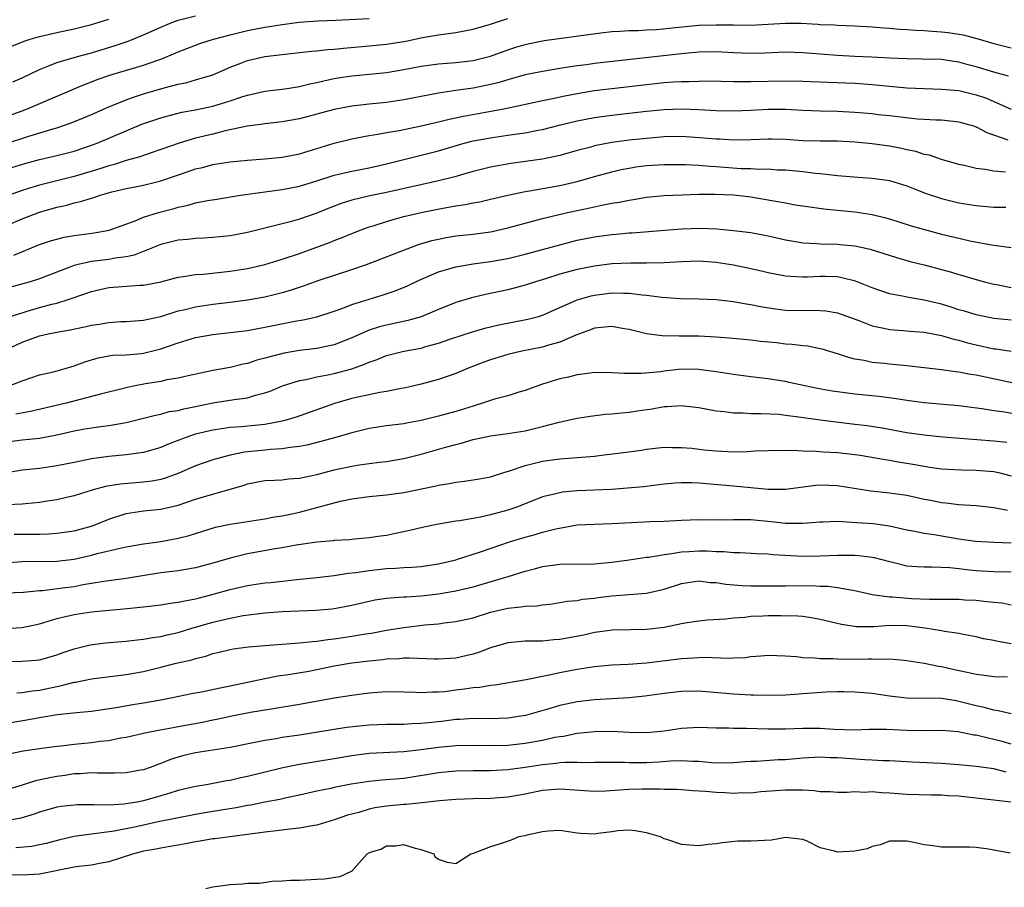
# Model space of a CAD drawing. Units: inches. Extents: x 2559000 to 2562000, y 1560000 to 1562293.
# Drawn here: x 2560595 to 2560708, y 1560279 to 1560379 of the extents above; entities that cross this region are included whole.
import ezdxf

# ---------------------------------------------------------------- set-up
doc = ezdxf.new("R2010")
doc.units = ezdxf.units.IN
doc.header["$MEASUREMENT"] = 0
doc.layers.add('LD25591560_2ft', color=84, linetype='Continuous')

msp = doc.modelspace()

# ---------------------------------------------------------------- linework, layer by layer
at = {"layer": 'LD25591560_2ft'}
for points, elevation in [([(2560593.94, 1560372.06), (2560595, 1560372.54), (2560597, 1560373.5), (2560597.8, 1560373.8), (2560599, 1560374.3), (2560601.38, 1560375), (2560603, 1560375.43), (2560605.75, 1560376.25), (2560607.22, 1560376.78), (2560609, 1560377.49), (2560611, 1560378.38), (2560612.47, 1560379), (2560613, 1560379.18), (2560615, 1560379.69)], 6760), ([(2560593, 1560368), (2560595, 1560368.73), (2560595.71, 1560369), (2560601, 1560371.25), (2560602.22, 1560371.78), (2560603, 1560372.07), (2560603.66, 1560372.34), (2560605, 1560372.8), (2560605.63, 1560373), (2560608.25, 1560373.75), (2560609, 1560373.99), (2560610.55, 1560374.55), (2560611, 1560374.7), (2560612.64, 1560375.36), (2560613, 1560375.53), (2560615.5, 1560376.5), (2560617.08, 1560377), (2560619, 1560377.51), (2560621, 1560378.01), (2560623, 1560378.39), (2560623.54, 1560378.46), (2560625, 1560378.7), (2560626.95, 1560378.95), (2560629.09, 1560379.09), (2560631.18, 1560379.18), (2560635, 1560379.38)], 6762), ([(2560593, 1560364.88), (2560595.79, 1560365.79), (2560598.69, 1560366.69), (2560599, 1560366.78), (2560600.67, 1560367.33), (2560602.1, 1560367.9), (2560603, 1560368.29), (2560605, 1560369.18), (2560607, 1560370.01), (2560607.72, 1560370.28), (2560609, 1560370.68), (2560611.37, 1560371.37), (2560613, 1560371.8), (2560614, 1560372), (2560615, 1560372.29), (2560617, 1560372.89), (2560619, 1560373.77), (2560620.24, 1560374.24), (2560621, 1560374.55), (2560623, 1560375), (2560625, 1560375.24), (2560627, 1560375.44), (2560628.4, 1560375.6), (2560629, 1560375.63), (2560630.2, 1560375.8), (2560631, 1560375.85), (2560632.04, 1560375.96), (2560635, 1560376.21), (2560637, 1560376.4), (2560639.23, 1560376.77), (2560641.17, 1560377.17), (2560643, 1560377.5), (2560645, 1560377.77), (2560647, 1560378.13), (2560649, 1560378.72), (2560649.82, 1560379), (2560651, 1560379.36)], 6764), ([(2560593.81, 1560362.19), (2560595.34, 1560362.66), (2560597, 1560363.1), (2560599, 1560363.56), (2560601, 1560364.08), (2560603, 1560364.75), (2560603.67, 1560365), (2560607, 1560366.42), (2560608.83, 1560367.17), (2560610.31, 1560367.69), (2560611, 1560367.91), (2560611.84, 1560368.16), (2560613.44, 1560368.56), (2560615, 1560368.85), (2560617, 1560369.27), (2560619, 1560369.87), (2560620.33, 1560370.33), (2560621, 1560370.54), (2560623, 1560370.99), (2560625.28, 1560371.28), (2560627, 1560371.54), (2560628.17, 1560371.83), (2560629, 1560371.99), (2560629.8, 1560372.2), (2560631, 1560372.46), (2560631.46, 1560372.54), (2560633, 1560372.78), (2560635.05, 1560372.95), (2560637, 1560373.15), (2560639, 1560373.49), (2560641, 1560373.86), (2560643, 1560374.14), (2560645, 1560374.31), (2560647, 1560374.55), (2560649, 1560375.04), (2560651, 1560375.77), (2560651.93, 1560376.07), (2560653, 1560376.39), (2560653.5, 1560376.5), (2560655.18, 1560376.82), (2560661.71, 1560377.71), (2560663, 1560377.86), (2560663.9, 1560377.9), (2560665, 1560378), (2560666.01, 1560378.01), (2560667, 1560378.07), (2560668.12, 1560378.12), (2560670.32, 1560378.32), (2560673, 1560378.59), (2560675, 1560378.66), (2560677, 1560378.63), (2560679, 1560378.62), (2560683, 1560378.82), (2560684.82, 1560378.82), (2560686.73, 1560378.73), (2560687, 1560378.7), (2560688.63, 1560378.63), (2560689, 1560378.59), (2560691, 1560378.52), (2560693, 1560378.42), (2560694.31, 1560378.31), (2560695, 1560378.27), (2560696.16, 1560378.16), (2560697, 1560378.12), (2560698.03, 1560378.03), (2560699, 1560377.99), (2560699.91, 1560377.91), (2560701, 1560377.85), (2560701.76, 1560377.76), (2560703, 1560377.58), (2560703.49, 1560377.49), (2560705.07, 1560377.07), (2560707, 1560376.49), (2560709, 1560376.01)], 6766), ([(2560593.82, 1560376.18), (2560595.23, 1560376.77), (2560595.94, 1560377), (2560597, 1560377.3), (2560599, 1560377.76), (2560601, 1560378.19), (2560603, 1560378.69), (2560605, 1560379.31)], 6758), ([(2560708.72, 1560372.72), (2560707, 1560373.18), (2560705, 1560373.81), (2560704.05, 1560374.05), (2560703, 1560374.35), (2560702.41, 1560374.41), (2560701, 1560374.63), (2560698.7, 1560374.7), (2560697, 1560374.72), (2560695, 1560374.81), (2560692.92, 1560374.92), (2560691, 1560375), (2560689, 1560375.1), (2560685, 1560375.42), (2560683, 1560375.48), (2560680.61, 1560375.39), (2560679, 1560375.35), (2560677, 1560375.42), (2560675, 1560375.52), (2560673, 1560375.48), (2560671, 1560375.29), (2560661, 1560374.19), (2560660.05, 1560374.05), (2560659, 1560373.93), (2560657.72, 1560373.72), (2560657, 1560373.62), (2560655, 1560373.28), (2560653, 1560372.87), (2560651, 1560372.32), (2560649.99, 1560372.01), (2560649, 1560371.76), (2560647, 1560371.35), (2560645, 1560371.07), (2560643, 1560370.77), (2560639, 1560369.98), (2560637, 1560369.69), (2560635, 1560369.5), (2560633, 1560369.27), (2560631, 1560368.88), (2560627, 1560367.79), (2560625, 1560367.44), (2560623, 1560367.23), (2560622.81, 1560367.19), (2560620.97, 1560366.97), (2560618.42, 1560366.42), (2560617, 1560366.05), (2560615, 1560365.56), (2560613.12, 1560365), (2560611, 1560364.25), (2560609.89, 1560363.89), (2560608.57, 1560363.43), (2560607, 1560362.98), (2560605.5, 1560362.5), (2560605, 1560362.38), (2560603.97, 1560362.03), (2560602.43, 1560361.57), (2560601, 1560361.15), (2560597, 1560360.16), (2560595.76, 1560359.76), (2560595, 1560359.54), (2560593, 1560358.81)], 6768), ([(2560593, 1560355.38), (2560595, 1560356.25), (2560597, 1560357.03), (2560599, 1560357.6), (2560600.15, 1560357.85), (2560601, 1560358.1), (2560601.75, 1560358.25), (2560603, 1560358.67), (2560603.26, 1560358.74), (2560604, 1560359), (2560605.37, 1560359.37), (2560607, 1560359.75), (2560608.05, 1560359.95), (2560609, 1560360.15), (2560611, 1560360.65), (2560614.25, 1560361.75), (2560615, 1560362.02), (2560615.8, 1560362.2), (2560617, 1560362.53), (2560619, 1560362.85), (2560621, 1560363.05), (2560623, 1560363.2), (2560625, 1560363.4), (2560627, 1560363.78), (2560629, 1560364.37), (2560631, 1560365.01), (2560633, 1560365.51), (2560633.61, 1560365.61), (2560635, 1560365.87), (2560636.03, 1560366.03), (2560637, 1560366.22), (2560638.47, 1560366.47), (2560641, 1560366.98), (2560643, 1560367.45), (2560644.23, 1560367.77), (2560645.87, 1560368.13), (2560649.28, 1560368.72), (2560650.73, 1560369), (2560655, 1560369.91), (2560656.14, 1560370.14), (2560657.55, 1560370.45), (2560659, 1560370.73), (2560660.94, 1560371.06), (2560663, 1560371.32), (2560667, 1560371.78), (2560669, 1560371.99), (2560670.07, 1560372.07), (2560671, 1560372.11), (2560671.89, 1560372.11), (2560673, 1560372.16), (2560674.17, 1560372.17), (2560677, 1560372.1), (2560677.88, 1560372.12), (2560679, 1560372.1), (2560681, 1560372.16), (2560683, 1560372.19), (2560685, 1560372.16), (2560685.88, 1560372.12), (2560691, 1560371.9), (2560693, 1560371.77), (2560697, 1560371.39), (2560699, 1560371.29), (2560701, 1560371.24), (2560703, 1560371.06), (2560705, 1560370.58), (2560706.17, 1560370.17), (2560707, 1560369.82), (2560709, 1560368.92)], 6770), ([(2560594.06, 1560352.06), (2560597, 1560353.29), (2560598.28, 1560353.72), (2560599, 1560353.94), (2560599.86, 1560354.14), (2560601, 1560354.35), (2560603.33, 1560354.67), (2560605.03, 1560354.97), (2560608.03, 1560356.03), (2560609, 1560356.45), (2560610.73, 1560357), (2560612.53, 1560357.47), (2560613, 1560357.62), (2560614.15, 1560357.85), (2560615, 1560358.1), (2560616.39, 1560358.39), (2560617.45, 1560358.55), (2560620.18, 1560359), (2560623, 1560359.4), (2560624.41, 1560359.59), (2560625, 1560359.65), (2560627, 1560360.02), (2560629, 1560360.64), (2560631, 1560361.3), (2560633, 1560361.77), (2560635, 1560362.14), (2560637, 1560362.6), (2560643, 1560364.12), (2560645.98, 1560365), (2560647, 1560365.26), (2560649, 1560365.63), (2560651, 1560365.91), (2560652.08, 1560366.08), (2560653, 1560366.19), (2560654.51, 1560366.51), (2560655, 1560366.59), (2560656.92, 1560367.08), (2560659, 1560367.56), (2560661, 1560367.94), (2560663, 1560368.21), (2560667, 1560368.68), (2560669, 1560368.88), (2560671, 1560368.95), (2560673, 1560368.87), (2560675, 1560368.76), (2560677, 1560368.73), (2560679, 1560368.81), (2560681, 1560368.91), (2560683, 1560368.91), (2560685, 1560368.8), (2560687, 1560368.73), (2560689, 1560368.69), (2560691, 1560368.59), (2560693, 1560368.41), (2560693.68, 1560368.32), (2560695, 1560368.19), (2560695.94, 1560368.06), (2560698.18, 1560367.82), (2560699, 1560367.75), (2560700.32, 1560367.68), (2560701, 1560367.67), (2560703, 1560367.47), (2560704.66, 1560367), (2560705, 1560366.88), (2560706.22, 1560366.22), (2560708.63, 1560365.37)], 6772), ([(2560708.35, 1560361.65), (2560707, 1560361.78), (2560706.03, 1560361.97), (2560705, 1560362.09), (2560703.59, 1560362.41), (2560703, 1560362.53), (2560701, 1560363.1), (2560699.6, 1560363.6), (2560699, 1560363.7), (2560698.03, 1560364.03), (2560697, 1560364.24), (2560696.38, 1560364.38), (2560695, 1560364.64), (2560693, 1560364.93), (2560691, 1560365.13), (2560689, 1560365.22), (2560687, 1560365.22), (2560685, 1560365.28), (2560683, 1560365.42), (2560681.46, 1560365.46), (2560681, 1560365.47), (2560679, 1560365.39), (2560677, 1560365.35), (2560675.44, 1560365.44), (2560675, 1560365.45), (2560673.59, 1560365.59), (2560671, 1560365.75), (2560669, 1560365.71), (2560667, 1560365.55), (2560665, 1560365.34), (2560663, 1560365.07), (2560661, 1560364.69), (2560660.55, 1560364.55), (2560659, 1560364.14), (2560657, 1560363.56), (2560655, 1560363.14), (2560651.35, 1560362.65), (2560649.64, 1560362.36), (2560649, 1560362.23), (2560647, 1560361.73), (2560646.44, 1560361.56), (2560644.88, 1560361.12), (2560643, 1560360.65), (2560637, 1560359.32), (2560635.08, 1560358.92), (2560633, 1560358.43), (2560631.91, 1560358.09), (2560630.47, 1560357.53), (2560629, 1560356.93), (2560627, 1560356.22), (2560625.92, 1560355.92), (2560621, 1560354.71), (2560619, 1560354.31), (2560617.82, 1560354.18), (2560617, 1560354.1), (2560615.97, 1560354.03), (2560615, 1560354), (2560614.11, 1560353.89), (2560613, 1560353.8), (2560611, 1560353.3), (2560607.93, 1560352.07), (2560607, 1560351.87), (2560605.72, 1560351.72), (2560605, 1560351.58), (2560603, 1560351.34), (2560601.46, 1560351), (2560601, 1560350.88), (2560599, 1560350.13), (2560597, 1560349.35), (2560595.93, 1560349), (2560593, 1560348.18)], 6774), ([(2560593.15, 1560344.85), (2560595, 1560345.44), (2560595.61, 1560345.61), (2560597, 1560346.03), (2560598.42, 1560346.42), (2560599, 1560346.56), (2560600.42, 1560347), (2560602.35, 1560347.65), (2560603, 1560347.9), (2560605, 1560348.35), (2560608.6, 1560348.6), (2560609, 1560348.62), (2560611, 1560349.01), (2560613, 1560349.53), (2560613.6, 1560349.6), (2560615, 1560349.84), (2560615.89, 1560349.89), (2560619, 1560350.23), (2560621, 1560350.54), (2560623, 1560350.99), (2560625, 1560351.6), (2560627, 1560352.28), (2560630.45, 1560353.55), (2560631, 1560353.78), (2560631.9, 1560354.1), (2560633, 1560354.57), (2560634.09, 1560355), (2560635, 1560355.34), (2560635.48, 1560355.48), (2560637, 1560355.98), (2560638.33, 1560356.33), (2560639, 1560356.52), (2560641, 1560356.99), (2560643.49, 1560357.49), (2560645, 1560357.76), (2560646.09, 1560357.91), (2560647, 1560358.11), (2560647.76, 1560358.24), (2560649, 1560358.52), (2560651, 1560359.01), (2560653, 1560359.44), (2560653.51, 1560359.51), (2560657, 1560360.1), (2560659, 1560360.57), (2560661, 1560361.15), (2560663, 1560361.7), (2560664.05, 1560361.95), (2560665, 1560362.13), (2560665.75, 1560362.25), (2560667, 1560362.41), (2560669, 1560362.54), (2560671.46, 1560362.54), (2560673, 1560362.46), (2560674.34, 1560362.34), (2560675, 1560362.31), (2560677.91, 1560362.09), (2560679, 1560362.06), (2560679.99, 1560362.01), (2560681, 1560362.02), (2560682.06, 1560361.94), (2560683, 1560361.91), (2560685, 1560361.71), (2560686.48, 1560361.52), (2560687, 1560361.48), (2560688.71, 1560361.29), (2560689, 1560361.28), (2560690.9, 1560361.1), (2560692.95, 1560360.95), (2560694.73, 1560360.73), (2560695, 1560360.68), (2560697, 1560360.09), (2560697.76, 1560359.76), (2560699.21, 1560359.21), (2560701, 1560358.6), (2560703, 1560358.11), (2560705, 1560357.79), (2560707, 1560357.62), (2560708.39, 1560357.61)], 6776), ([(2560593, 1560341.1), (2560595, 1560342.03), (2560597, 1560342.76), (2560598.03, 1560343), (2560599, 1560343.19), (2560600.55, 1560343.45), (2560602.2, 1560343.8), (2560603, 1560343.99), (2560603.88, 1560344.12), (2560605, 1560344.32), (2560606.41, 1560344.41), (2560607, 1560344.43), (2560609, 1560344.57), (2560609.34, 1560344.66), (2560611, 1560345.02), (2560613, 1560345.64), (2560613.82, 1560345.82), (2560615, 1560346.12), (2560617, 1560346.41), (2560619, 1560346.64), (2560621, 1560346.91), (2560623, 1560347.28), (2560625, 1560347.77), (2560625.96, 1560348.04), (2560627, 1560348.39), (2560627.46, 1560348.54), (2560629.15, 1560349.15), (2560633, 1560350.41), (2560634.69, 1560351), (2560639.89, 1560353), (2560640.71, 1560353.29), (2560642.24, 1560353.76), (2560643, 1560353.94), (2560643.88, 1560354.12), (2560645, 1560354.29), (2560647, 1560354.5), (2560649, 1560354.77), (2560649.19, 1560354.81), (2560651, 1560355.22), (2560655, 1560356.31), (2560657.87, 1560357), (2560659, 1560357.24), (2560660.47, 1560357.53), (2560661.85, 1560357.85), (2560663, 1560358.06), (2560663.82, 1560358.18), (2560665, 1560358.44), (2560665.49, 1560358.51), (2560667, 1560358.77), (2560669, 1560358.95), (2560670.07, 1560359), (2560673, 1560359.11), (2560674.87, 1560359.13), (2560677.02, 1560359.02), (2560679, 1560358.79), (2560680.55, 1560358.55), (2560681.67, 1560358.33), (2560683, 1560358.11), (2560684.1, 1560357.9), (2560685, 1560357.75), (2560687.41, 1560357.41), (2560689, 1560357.28), (2560691, 1560357.07), (2560693, 1560356.75), (2560694.42, 1560356.42), (2560695, 1560356.25), (2560695.97, 1560355.97), (2560697.48, 1560355.48), (2560699.03, 1560355.03), (2560701, 1560354.51), (2560703, 1560354.03), (2560704.25, 1560353.75), (2560706.74, 1560353.26), (2560709, 1560352.95)], 6778), ([(2560593.52, 1560337), (2560595, 1560337.57), (2560597, 1560338.27), (2560598.63, 1560338.63), (2560599.97, 1560339), (2560601, 1560339.3), (2560602.24, 1560339.76), (2560603, 1560340), (2560603.78, 1560340.22), (2560605, 1560340.46), (2560605.47, 1560340.53), (2560607, 1560340.6), (2560608.73, 1560340.73), (2560609, 1560340.77), (2560611, 1560341.26), (2560613, 1560341.98), (2560615, 1560342.58), (2560617, 1560342.93), (2560619, 1560343.15), (2560621, 1560343.4), (2560623, 1560343.76), (2560626.45, 1560344.45), (2560627.4, 1560344.6), (2560629, 1560344.98), (2560631, 1560345.63), (2560631.97, 1560345.97), (2560633, 1560346.38), (2560635, 1560347.02), (2560636.53, 1560347.47), (2560638.03, 1560347.97), (2560639.44, 1560348.56), (2560640.79, 1560349.21), (2560643, 1560350.14), (2560645, 1560350.73), (2560647, 1560351.08), (2560649, 1560351.35), (2560651, 1560351.7), (2560653, 1560352.18), (2560657, 1560353.28), (2560659, 1560353.79), (2560661, 1560354.2), (2560663, 1560354.48), (2560663.49, 1560354.51), (2560665, 1560354.65), (2560665.34, 1560354.66), (2560667.2, 1560354.8), (2560671, 1560355.13), (2560673.19, 1560355.19), (2560675.1, 1560355.1), (2560677, 1560354.94), (2560679, 1560354.69), (2560681, 1560354.3), (2560683, 1560353.85), (2560684.37, 1560353.63), (2560685, 1560353.51), (2560686.58, 1560353.42), (2560687, 1560353.38), (2560689, 1560353.34), (2560689.32, 1560353.32), (2560691, 1560353.16), (2560692.76, 1560352.76), (2560695.79, 1560351.79), (2560697.36, 1560351.36), (2560699, 1560350.95), (2560702.12, 1560350.12), (2560703, 1560349.84), (2560703.66, 1560349.66), (2560705, 1560349.26), (2560705.96, 1560349), (2560707, 1560348.74), (2560707.32, 1560348.69), (2560709, 1560348.34)], 6780), ([(2560709, 1560344.57), (2560707, 1560344.77), (2560705, 1560345.18), (2560703.62, 1560345.62), (2560703, 1560345.79), (2560702.09, 1560346.09), (2560701, 1560346.42), (2560699, 1560346.9), (2560697, 1560347.23), (2560696.7, 1560347.3), (2560695, 1560347.61), (2560693, 1560348.31), (2560691.09, 1560349.09), (2560689.48, 1560349.48), (2560689, 1560349.56), (2560687.6, 1560349.6), (2560687, 1560349.61), (2560685.55, 1560349.55), (2560685, 1560349.55), (2560683.6, 1560349.6), (2560683, 1560349.65), (2560681, 1560350.03), (2560680.23, 1560350.23), (2560679, 1560350.51), (2560677, 1560350.94), (2560675, 1560351.23), (2560673, 1560351.37), (2560671, 1560351.32), (2560669, 1560351.2), (2560667, 1560351.16), (2560665.17, 1560351.17), (2560663, 1560351.07), (2560661, 1560350.82), (2560659, 1560350.42), (2560657, 1560349.88), (2560655.35, 1560349.35), (2560654.19, 1560349), (2560653, 1560348.6), (2560651.74, 1560348.26), (2560651, 1560348.09), (2560648.44, 1560347.56), (2560646.83, 1560347.17), (2560645, 1560346.61), (2560643, 1560345.83), (2560641.02, 1560344.98), (2560639.47, 1560344.53), (2560637, 1560344.02), (2560636.19, 1560343.81), (2560635, 1560343.42), (2560633, 1560342.53), (2560631, 1560341.73), (2560629, 1560341.3), (2560627, 1560341.07), (2560625.22, 1560340.78), (2560623, 1560340.18), (2560622.05, 1560339.95), (2560621, 1560339.58), (2560620.51, 1560339.49), (2560619, 1560339.13), (2560617, 1560338.77), (2560614.16, 1560338.16), (2560613, 1560337.88), (2560611.68, 1560337.68), (2560611, 1560337.52), (2560609.23, 1560337.23), (2560608.06, 1560337), (2560607, 1560336.77), (2560604.06, 1560336.06), (2560600.08, 1560335), (2560595.97, 1560334.03), (2560594.28, 1560333.72)], 6782), ([(2560593, 1560330.5), (2560595, 1560330.76), (2560597, 1560330.97), (2560599, 1560331.34), (2560601, 1560331.81), (2560602.01, 1560332.01), (2560603, 1560332.18), (2560604.37, 1560332.37), (2560605, 1560332.44), (2560607, 1560332.77), (2560609, 1560333.26), (2560610.37, 1560333.63), (2560611, 1560333.75), (2560611.97, 1560334.03), (2560613, 1560334.18), (2560613.64, 1560334.36), (2560615, 1560334.61), (2560617, 1560335.04), (2560619.44, 1560335.44), (2560621, 1560335.64), (2560621.92, 1560335.92), (2560623, 1560336.18), (2560623.61, 1560336.39), (2560625.01, 1560337), (2560627, 1560337.62), (2560627.74, 1560337.74), (2560629, 1560338.04), (2560630.27, 1560338.27), (2560631, 1560338.43), (2560633, 1560338.98), (2560634.49, 1560339.51), (2560635, 1560339.75), (2560635.94, 1560340.06), (2560637, 1560340.5), (2560639, 1560341.01), (2560641, 1560341.37), (2560641.53, 1560341.53), (2560643, 1560341.92), (2560644.42, 1560342.42), (2560646.8, 1560343.2), (2560648.35, 1560343.65), (2560649.97, 1560344.03), (2560653.32, 1560344.68), (2560654.54, 1560345), (2560655, 1560345.14), (2560659, 1560346.91), (2560660.61, 1560347.39), (2560661, 1560347.47), (2560663, 1560347.72), (2560664.32, 1560347.68), (2560665, 1560347.7), (2560666.49, 1560347.51), (2560667, 1560347.48), (2560668.75, 1560347.25), (2560670.91, 1560347.09), (2560673, 1560347.03), (2560675, 1560346.96), (2560677, 1560346.75), (2560678.47, 1560346.47), (2560679, 1560346.39), (2560680.14, 1560346.14), (2560681.87, 1560345.87), (2560683, 1560345.75), (2560685, 1560345.71), (2560685.73, 1560345.73), (2560687, 1560345.71), (2560687.65, 1560345.65), (2560689, 1560345.42), (2560691.47, 1560344.53), (2560693, 1560343.93), (2560694.34, 1560343.66), (2560695, 1560343.5), (2560696.61, 1560343.39), (2560697.32, 1560343.32), (2560699, 1560343.2), (2560701, 1560342.83), (2560702.4, 1560342.4), (2560703, 1560342.26), (2560703.97, 1560341.97), (2560705, 1560341.72), (2560707, 1560341.29), (2560707.27, 1560341.27), (2560709, 1560341)], 6784), ([(2560709.3, 1560337.3), (2560705, 1560338.23), (2560704.32, 1560338.32), (2560703, 1560338.58), (2560702.61, 1560338.61), (2560701, 1560338.85), (2560699, 1560339.1), (2560697, 1560339.31), (2560695, 1560339.5), (2560694.43, 1560339.57), (2560693, 1560339.71), (2560692.08, 1560339.92), (2560691, 1560340.09), (2560690.26, 1560340.26), (2560689, 1560340.68), (2560687.22, 1560341.22), (2560687, 1560341.28), (2560685.57, 1560341.57), (2560685, 1560341.63), (2560683.79, 1560341.79), (2560683, 1560341.83), (2560681.95, 1560341.95), (2560680.13, 1560342.13), (2560679, 1560342.26), (2560676.51, 1560342.51), (2560675, 1560342.63), (2560673, 1560342.73), (2560671, 1560342.75), (2560670.74, 1560342.74), (2560668.77, 1560342.77), (2560667, 1560343), (2560665, 1560343.5), (2560664.41, 1560343.59), (2560663, 1560343.86), (2560661.75, 1560343.75), (2560661, 1560343.65), (2560660.54, 1560343.46), (2560658.85, 1560342.85), (2560657, 1560342.04), (2560655.68, 1560341.68), (2560655, 1560341.46), (2560652.6, 1560341), (2560651, 1560340.63), (2560649, 1560340.01), (2560648.25, 1560339.75), (2560646.34, 1560339), (2560645, 1560338.43), (2560643, 1560337.73), (2560641, 1560337.18), (2560639.22, 1560336.78), (2560638.69, 1560336.69), (2560637, 1560336.36), (2560636.24, 1560336.24), (2560633.7, 1560335.7), (2560633, 1560335.53), (2560631.02, 1560334.98), (2560626.59, 1560333.41), (2560625.31, 1560333), (2560625, 1560332.92), (2560623, 1560332.54), (2560620.28, 1560332.28), (2560619, 1560332.2), (2560618.05, 1560332.05), (2560617, 1560331.91), (2560615, 1560331.42), (2560613.77, 1560331), (2560613.21, 1560330.79), (2560611.77, 1560330.23), (2560611, 1560329.89), (2560609, 1560329.32), (2560607, 1560329.05), (2560605, 1560328.87), (2560603, 1560328.59), (2560602.47, 1560328.47), (2560601, 1560328.18), (2560599, 1560327.76), (2560597, 1560327.46), (2560595, 1560327.26), (2560593.48, 1560327)], 6786), ([(2560711, 1560333.46), (2560708.01, 1560333.99), (2560707, 1560334.12), (2560705.65, 1560334.35), (2560703, 1560334.71), (2560699, 1560335.03), (2560697, 1560335.3), (2560695.54, 1560335.54), (2560693.76, 1560335.76), (2560691, 1560336.04), (2560689, 1560336.3), (2560688.39, 1560336.39), (2560686.7, 1560336.7), (2560685.24, 1560337), (2560683.41, 1560337.41), (2560683, 1560337.49), (2560681.7, 1560337.7), (2560681, 1560337.81), (2560679, 1560338.05), (2560677, 1560338.32), (2560675, 1560338.63), (2560673, 1560338.89), (2560671, 1560338.91), (2560669, 1560338.7), (2560668.64, 1560338.64), (2560666.41, 1560338.41), (2560664.41, 1560338.41), (2560663, 1560338.51), (2560661, 1560338.53), (2560660.48, 1560338.48), (2560659, 1560338.28), (2560657.98, 1560338.02), (2560657, 1560337.81), (2560655, 1560337.18), (2560654.47, 1560337), (2560653, 1560336.47), (2560652.26, 1560336.26), (2560651, 1560335.87), (2560649.47, 1560335.47), (2560649, 1560335.32), (2560648.09, 1560335), (2560647.25, 1560334.75), (2560647, 1560334.68), (2560645, 1560334.05), (2560643, 1560333.49), (2560641, 1560333), (2560639.3, 1560332.7), (2560639, 1560332.63), (2560637, 1560332.38), (2560635, 1560332.09), (2560633, 1560331.6), (2560631.03, 1560331), (2560629.43, 1560330.57), (2560627.83, 1560330.17), (2560627, 1560330.02), (2560625.9, 1560329.9), (2560625, 1560329.73), (2560623.66, 1560329.66), (2560623, 1560329.58), (2560620.66, 1560329.34), (2560618.98, 1560329.02), (2560617, 1560328.47), (2560615, 1560327.76), (2560613.07, 1560326.93), (2560611.62, 1560326.38), (2560611, 1560326.22), (2560609.99, 1560326.01), (2560609, 1560325.89), (2560606.32, 1560325.68), (2560604.61, 1560325.39), (2560603.19, 1560325), (2560601, 1560324.32), (2560600.14, 1560324.14), (2560599, 1560323.86), (2560597.67, 1560323.67), (2560597, 1560323.55), (2560595.41, 1560323.41), (2560595, 1560323.35), (2560593.28, 1560323.28)], 6788), ([(2560594.11, 1560319.89), (2560596.11, 1560319.89), (2560597, 1560319.91), (2560598.06, 1560319.94), (2560599, 1560320.01), (2560601, 1560320.3), (2560603.13, 1560320.87), (2560605, 1560321.63), (2560607, 1560322.29), (2560609, 1560322.6), (2560611, 1560322.79), (2560613, 1560323.24), (2560615, 1560323.92), (2560616.32, 1560324.32), (2560620.48, 1560325.52), (2560621, 1560325.69), (2560623, 1560326.07), (2560624.11, 1560326.11), (2560625, 1560326.18), (2560625.73, 1560326.27), (2560627, 1560326.36), (2560627.51, 1560326.49), (2560629, 1560326.78), (2560631, 1560327.31), (2560633, 1560327.75), (2560633.9, 1560327.9), (2560635, 1560328.05), (2560636.21, 1560328.21), (2560637, 1560328.29), (2560639, 1560328.64), (2560641, 1560329.14), (2560643.98, 1560329.98), (2560645, 1560330.25), (2560645.61, 1560330.39), (2560647, 1560330.82), (2560649, 1560331.24), (2560651, 1560331.49), (2560653, 1560331.8), (2560654.08, 1560332.08), (2560655, 1560332.3), (2560656.78, 1560332.78), (2560657.78, 1560333), (2560659, 1560333.29), (2560660.48, 1560333.52), (2560662.27, 1560333.73), (2560663, 1560333.76), (2560664.1, 1560333.9), (2560665, 1560333.96), (2560665.89, 1560334.11), (2560667.63, 1560334.37), (2560669, 1560334.63), (2560669.37, 1560334.63), (2560671, 1560334.75), (2560671.3, 1560334.7), (2560673, 1560334.51), (2560675, 1560334.14), (2560675.95, 1560334.05), (2560677, 1560333.89), (2560678.11, 1560333.89), (2560679, 1560333.8), (2560680.17, 1560333.83), (2560682.28, 1560333.72), (2560683, 1560333.64), (2560684.56, 1560333.44), (2560687, 1560333.07), (2560688.84, 1560332.84), (2560691, 1560332.6), (2560692.42, 1560332.42), (2560694.15, 1560332.15), (2560697, 1560331.64), (2560699, 1560331.35), (2560701.14, 1560331.14), (2560707, 1560330.67), (2560708.51, 1560330.51)], 6790), ([(2560593, 1560316.58), (2560595, 1560316.75), (2560599, 1560316.78), (2560601, 1560317.01), (2560603, 1560317.47), (2560603.66, 1560317.66), (2560606.3, 1560318.3), (2560607, 1560318.44), (2560609, 1560318.79), (2560611, 1560319.06), (2560613, 1560319.42), (2560614.26, 1560319.74), (2560615, 1560319.99), (2560617.31, 1560320.69), (2560619, 1560321.04), (2560623, 1560321.67), (2560624.11, 1560321.89), (2560625, 1560322.01), (2560626.28, 1560322.28), (2560627, 1560322.44), (2560629, 1560322.97), (2560631, 1560323.53), (2560631.7, 1560323.7), (2560633, 1560323.98), (2560635, 1560324.23), (2560637, 1560324.42), (2560639, 1560324.71), (2560642.56, 1560325.44), (2560643, 1560325.56), (2560644.25, 1560325.75), (2560645, 1560325.91), (2560645.99, 1560326.01), (2560647.72, 1560326.28), (2560649, 1560326.51), (2560649.36, 1560326.64), (2560650.52, 1560327), (2560651.19, 1560327.19), (2560653, 1560327.82), (2560654.08, 1560328.08), (2560655, 1560328.33), (2560657, 1560328.6), (2560659, 1560328.73), (2560661, 1560328.91), (2560661.79, 1560329), (2560664.65, 1560329.35), (2560666.4, 1560329.6), (2560667, 1560329.71), (2560669, 1560329.95), (2560669.91, 1560329.91), (2560671, 1560329.91), (2560672.2, 1560329.8), (2560673.62, 1560329.62), (2560675, 1560329.49), (2560677, 1560329.41), (2560678.57, 1560329.43), (2560679.49, 1560329.49), (2560681, 1560329.55), (2560683, 1560329.58), (2560684.45, 1560329.55), (2560685, 1560329.5), (2560686.53, 1560329.47), (2560687.38, 1560329.38), (2560689, 1560329.31), (2560691, 1560329.09), (2560691.61, 1560329), (2560694.51, 1560328.51), (2560695, 1560328.44), (2560696.22, 1560328.22), (2560697, 1560328.1), (2560697.93, 1560327.93), (2560699, 1560327.73), (2560699.64, 1560327.64), (2560701, 1560327.44), (2560703.31, 1560327.31), (2560705, 1560327.29), (2560707, 1560327.12), (2560707.55, 1560327), (2560709, 1560326.64)], 6792), ([(2560708.61, 1560322.61), (2560707, 1560322.95), (2560705, 1560323.16), (2560703, 1560323.28), (2560701.48, 1560323.48), (2560701, 1560323.51), (2560699.77, 1560323.77), (2560699, 1560323.91), (2560697, 1560324.34), (2560695, 1560324.63), (2560692.84, 1560324.84), (2560689, 1560325.49), (2560687, 1560325.54), (2560686.5, 1560325.5), (2560683, 1560325.05), (2560681, 1560325.06), (2560677, 1560325.44), (2560673, 1560325.78), (2560672.2, 1560325.8), (2560671, 1560325.82), (2560670.23, 1560325.77), (2560669, 1560325.65), (2560666.64, 1560325.36), (2560664.81, 1560325.19), (2560662.94, 1560325.06), (2560659, 1560324.88), (2560657.27, 1560324.73), (2560657, 1560324.68), (2560656.55, 1560324.55), (2560655, 1560324.2), (2560652.03, 1560323), (2560651, 1560322.65), (2560649, 1560322.12), (2560647.86, 1560321.86), (2560647, 1560321.72), (2560645.43, 1560321.43), (2560645, 1560321.38), (2560643, 1560321.04), (2560641.31, 1560320.69), (2560639.69, 1560320.31), (2560638.04, 1560319.96), (2560637, 1560319.76), (2560636.32, 1560319.68), (2560635, 1560319.47), (2560633.33, 1560319.33), (2560632.74, 1560319.26), (2560631, 1560319.16), (2560630.86, 1560319.14), (2560629, 1560318.98), (2560626.62, 1560318.62), (2560625, 1560318.32), (2560624.19, 1560318.19), (2560621, 1560317.63), (2560619, 1560317.14), (2560617, 1560316.55), (2560615, 1560316.03), (2560613, 1560315.67), (2560611, 1560315.42), (2560607, 1560314.8), (2560604.44, 1560314.44), (2560603, 1560314.19), (2560602.04, 1560314.04), (2560601, 1560313.84), (2560599.65, 1560313.65), (2560597.37, 1560313.37), (2560597, 1560313.36), (2560595.18, 1560313.18), (2560590.97, 1560313)], 6794), ([(2560593, 1560309), (2560595, 1560309.15), (2560597, 1560309.56), (2560599, 1560310.17), (2560600.52, 1560310.52), (2560601, 1560310.64), (2560603, 1560310.94), (2560605, 1560311.13), (2560606.73, 1560311.27), (2560609, 1560311.52), (2560611, 1560311.76), (2560612.07, 1560311.93), (2560613, 1560312.04), (2560613.78, 1560312.22), (2560615, 1560312.44), (2560615.44, 1560312.56), (2560617.04, 1560312.96), (2560619, 1560313.53), (2560621, 1560313.98), (2560623, 1560314.27), (2560623.67, 1560314.33), (2560626.68, 1560314.68), (2560629, 1560314.91), (2560631, 1560315.14), (2560632.61, 1560315.39), (2560633.46, 1560315.46), (2560635, 1560315.7), (2560637, 1560315.93), (2560638.04, 1560315.96), (2560639, 1560316.05), (2560639.92, 1560316.08), (2560641, 1560316.18), (2560641.73, 1560316.27), (2560643, 1560316.47), (2560645, 1560316.94), (2560645.2, 1560317), (2560647.85, 1560317.85), (2560651.19, 1560319), (2560653, 1560319.55), (2560654.15, 1560319.85), (2560655, 1560320.11), (2560656.52, 1560320.52), (2560659, 1560320.96), (2560661, 1560321.05), (2560663, 1560321.11), (2560665.24, 1560321.24), (2560667.35, 1560321.35), (2560669, 1560321.41), (2560671, 1560321.51), (2560673, 1560321.57), (2560673.55, 1560321.55), (2560675, 1560321.58), (2560675.56, 1560321.56), (2560677, 1560321.6), (2560677.57, 1560321.57), (2560679, 1560321.57), (2560681.36, 1560321.36), (2560683, 1560321.17), (2560683.18, 1560321.18), (2560685, 1560321.15), (2560687, 1560321.32), (2560687.32, 1560321.32), (2560689, 1560321.38), (2560690.7, 1560321.3), (2560691.24, 1560321.24), (2560693.11, 1560321.11), (2560695, 1560320.85), (2560697, 1560320.4), (2560697.71, 1560320.29), (2560699, 1560320.01), (2560700.14, 1560319.86), (2560703, 1560319.36), (2560704.92, 1560319.08), (2560707, 1560318.97), (2560709, 1560318.91)], 6796), ([(2560593, 1560305.21), (2560595, 1560305.25), (2560596.64, 1560305.36), (2560597, 1560305.41), (2560598.26, 1560305.74), (2560599, 1560305.96), (2560599.76, 1560306.24), (2560601, 1560306.66), (2560602.87, 1560307.13), (2560604.64, 1560307.36), (2560607, 1560307.57), (2560608.28, 1560307.72), (2560609, 1560307.79), (2560610.03, 1560307.97), (2560611, 1560308.09), (2560611.72, 1560308.28), (2560613, 1560308.54), (2560614.47, 1560309), (2560617, 1560309.74), (2560617.99, 1560309.99), (2560619, 1560310.21), (2560620.5, 1560310.5), (2560623, 1560310.82), (2560625, 1560310.97), (2560628.87, 1560311.13), (2560630.7, 1560311.3), (2560631, 1560311.34), (2560633, 1560311.72), (2560635, 1560312.18), (2560635.68, 1560312.32), (2560637, 1560312.51), (2560637.43, 1560312.57), (2560639, 1560312.65), (2560639.32, 1560312.68), (2560641, 1560312.77), (2560643, 1560313.01), (2560645, 1560313.36), (2560647, 1560313.84), (2560651.02, 1560315), (2560653, 1560315.64), (2560654.09, 1560315.91), (2560655, 1560316.17), (2560657, 1560316.42), (2560661, 1560316.49), (2560663, 1560316.66), (2560665, 1560316.92), (2560667, 1560317.23), (2560667.25, 1560317.25), (2560669, 1560317.56), (2560669.62, 1560317.62), (2560671, 1560317.87), (2560671.91, 1560317.91), (2560673, 1560317.99), (2560673.99, 1560317.99), (2560675, 1560317.91), (2560675.91, 1560317.91), (2560677, 1560317.78), (2560677.78, 1560317.78), (2560679.68, 1560317.68), (2560681, 1560317.64), (2560681.57, 1560317.57), (2560685, 1560317.37), (2560687, 1560317.39), (2560689, 1560317.47), (2560691, 1560317.47), (2560691.44, 1560317.44), (2560693, 1560317.26), (2560693.21, 1560317.21), (2560695, 1560316.74), (2560695.33, 1560316.67), (2560697, 1560316.26), (2560698.16, 1560316.16), (2560699, 1560316.12), (2560699.86, 1560316.14), (2560701.95, 1560316.05), (2560703, 1560315.92), (2560704.2, 1560315.8), (2560705, 1560315.69), (2560707, 1560315.6), (2560709, 1560315.54)], 6798), ([(2560594.41, 1560301.59), (2560595, 1560301.62), (2560596.17, 1560301.83), (2560597, 1560301.91), (2560599, 1560302.33), (2560599.57, 1560302.43), (2560601, 1560302.81), (2560601.17, 1560302.83), (2560603, 1560303.2), (2560607, 1560303.7), (2560609, 1560304.07), (2560611, 1560304.55), (2560612.77, 1560305), (2560614.58, 1560305.42), (2560615, 1560305.57), (2560616.17, 1560305.83), (2560617, 1560306.13), (2560617.72, 1560306.28), (2560619, 1560306.6), (2560619.34, 1560306.66), (2560621.1, 1560306.9), (2560623, 1560307.07), (2560627, 1560307.35), (2560628.48, 1560307.52), (2560629, 1560307.54), (2560630.25, 1560307.75), (2560631, 1560307.82), (2560632.02, 1560307.99), (2560633, 1560308.13), (2560634.36, 1560308.36), (2560635.47, 1560308.53), (2560637, 1560308.82), (2560639, 1560309.15), (2560641.42, 1560309.42), (2560643, 1560309.56), (2560643.66, 1560309.66), (2560645, 1560309.81), (2560647, 1560310.26), (2560649, 1560310.89), (2560651, 1560311.37), (2560652.5, 1560311.5), (2560653, 1560311.6), (2560654.36, 1560311.64), (2560655, 1560311.76), (2560656.13, 1560311.87), (2560657, 1560312), (2560657.85, 1560312.15), (2560659, 1560312.26), (2560659.61, 1560312.39), (2560661, 1560312.52), (2560661.41, 1560312.59), (2560663, 1560312.78), (2560667, 1560313.11), (2560669, 1560313.55), (2560671, 1560314.19), (2560673, 1560314.5), (2560674.34, 1560314.34), (2560675, 1560314.32), (2560676.13, 1560314.13), (2560677.98, 1560313.98), (2560679, 1560313.94), (2560681.92, 1560313.92), (2560683, 1560313.95), (2560685.96, 1560313.96), (2560687, 1560313.91), (2560687.9, 1560313.9), (2560689, 1560313.76), (2560690.54, 1560313.46), (2560691, 1560313.41), (2560693, 1560312.95), (2560695, 1560312.67), (2560695.34, 1560312.66), (2560697.51, 1560312.49), (2560699.6, 1560312.4), (2560703, 1560312.39), (2560703.66, 1560312.34), (2560705, 1560312.28), (2560705.85, 1560312.15), (2560707, 1560312.07), (2560707.97, 1560311.97), (2560709, 1560311.75)], 6800), ([(2560709, 1560307.26), (2560707.5, 1560307.5), (2560707, 1560307.63), (2560705.83, 1560307.83), (2560705, 1560308.04), (2560703.73, 1560308.27), (2560703, 1560308.43), (2560701.34, 1560308.66), (2560701, 1560308.74), (2560699.06, 1560309.06), (2560697.3, 1560309.3), (2560697, 1560309.32), (2560695, 1560309.35), (2560693.21, 1560309.21), (2560691.2, 1560309.2), (2560689.47, 1560309.47), (2560687, 1560310.06), (2560686.21, 1560310.21), (2560685, 1560310.39), (2560684.44, 1560310.44), (2560682.49, 1560310.49), (2560681, 1560310.47), (2560680.43, 1560310.43), (2560679, 1560310.39), (2560678.3, 1560310.3), (2560677, 1560310.22), (2560676.1, 1560310.1), (2560674.03, 1560309.97), (2560673, 1560309.86), (2560671.66, 1560309.66), (2560671, 1560309.55), (2560669, 1560309.14), (2560667, 1560308.9), (2560665.13, 1560308.87), (2560663, 1560308.82), (2560662.8, 1560308.8), (2560661, 1560308.54), (2560659.74, 1560308.26), (2560657, 1560307.73), (2560656.31, 1560307.69), (2560655, 1560307.56), (2560654.43, 1560307.57), (2560653, 1560307.55), (2560651, 1560307.38), (2560649, 1560306.77), (2560647.72, 1560306.27), (2560647, 1560306.06), (2560646.14, 1560305.86), (2560645, 1560305.61), (2560643, 1560305.48), (2560642.52, 1560305.48), (2560639.61, 1560305.61), (2560639, 1560305.59), (2560638.48, 1560305.52), (2560637, 1560305.46), (2560636.6, 1560305.4), (2560635, 1560305.26), (2560633, 1560305.02), (2560631, 1560304.66), (2560629, 1560304.24), (2560628.07, 1560304.07), (2560625.66, 1560303.66), (2560624.49, 1560303.51), (2560623, 1560303.21), (2560619, 1560302.36), (2560617.85, 1560302.15), (2560615.67, 1560301.67), (2560614.53, 1560301.47), (2560612.34, 1560301), (2560611, 1560300.74), (2560609, 1560300.39), (2560607.78, 1560300.22), (2560605.86, 1560299.86), (2560603.52, 1560299.52), (2560603, 1560299.45), (2560601.29, 1560299.29), (2560599.05, 1560299.05), (2560597.26, 1560298.74), (2560597, 1560298.71), (2560595.57, 1560298.43), (2560591.84, 1560297.84)], 6802), ([(2560708.59, 1560303.41), (2560707, 1560303.45), (2560705.63, 1560303.63), (2560705, 1560303.7), (2560703.96, 1560303.96), (2560702.3, 1560304.3), (2560701, 1560304.61), (2560700.64, 1560304.64), (2560699, 1560304.97), (2560697, 1560305.29), (2560696.69, 1560305.31), (2560695, 1560305.48), (2560694.56, 1560305.44), (2560693, 1560305.48), (2560692.54, 1560305.46), (2560689.44, 1560305.44), (2560689, 1560305.46), (2560688.47, 1560305.53), (2560687, 1560305.51), (2560686.4, 1560305.6), (2560685, 1560305.64), (2560684.27, 1560305.73), (2560683, 1560305.83), (2560681, 1560305.9), (2560680.18, 1560305.82), (2560679, 1560305.74), (2560678.36, 1560305.64), (2560677, 1560305.59), (2560676.46, 1560305.54), (2560673.67, 1560305.67), (2560673, 1560305.64), (2560672.41, 1560305.59), (2560671, 1560305.52), (2560667, 1560305.02), (2560664.86, 1560304.86), (2560663, 1560304.79), (2560661, 1560304.61), (2560659, 1560304.29), (2560657, 1560303.89), (2560655.58, 1560303.58), (2560655, 1560303.48), (2560653.11, 1560303.11), (2560649.52, 1560302.48), (2560649, 1560302.43), (2560647.79, 1560302.21), (2560647, 1560302.16), (2560646, 1560302), (2560645, 1560301.89), (2560643.72, 1560301.72), (2560643, 1560301.66), (2560642.33, 1560301.67), (2560641, 1560301.59), (2560640.37, 1560301.63), (2560639, 1560301.68), (2560637, 1560301.71), (2560635, 1560301.56), (2560633, 1560301.29), (2560631, 1560300.97), (2560627, 1560300.25), (2560623.73, 1560299.73), (2560621.32, 1560299.32), (2560619, 1560298.88), (2560617.47, 1560298.53), (2560617, 1560298.44), (2560615.82, 1560298.18), (2560613, 1560297.66), (2560612.43, 1560297.57), (2560610.73, 1560297.27), (2560609.34, 1560297), (2560607, 1560296.45), (2560606.36, 1560296.36), (2560605, 1560296.07), (2560603.97, 1560295.97), (2560603, 1560295.83), (2560601, 1560295.64), (2560599.46, 1560295.46), (2560599, 1560295.42), (2560597, 1560295.15), (2560595.14, 1560294.86), (2560593.47, 1560294.53)], 6804), ([(2560709, 1560299.19), (2560707.53, 1560299.53), (2560707, 1560299.58), (2560705.9, 1560299.9), (2560705, 1560300.08), (2560703, 1560300.61), (2560702.66, 1560300.66), (2560701, 1560300.93), (2560696.99, 1560300.99), (2560695, 1560301.22), (2560693, 1560301.5), (2560691, 1560301.69), (2560689.72, 1560301.72), (2560689, 1560301.73), (2560687.68, 1560301.68), (2560685, 1560301.47), (2560684.54, 1560301.46), (2560683, 1560301.34), (2560681, 1560301.3), (2560679.33, 1560301.33), (2560679, 1560301.33), (2560677, 1560301.43), (2560674.32, 1560301.68), (2560673, 1560301.78), (2560671, 1560301.75), (2560669, 1560301.52), (2560666.79, 1560301.21), (2560665, 1560301.03), (2560663, 1560300.9), (2560661, 1560300.8), (2560659, 1560300.57), (2560657, 1560300.13), (2560655.74, 1560299.74), (2560653.03, 1560298.97), (2560651, 1560298.67), (2560649, 1560298.61), (2560647, 1560298.63), (2560645.47, 1560298.53), (2560645, 1560298.52), (2560643.66, 1560298.34), (2560641.85, 1560298.15), (2560641, 1560298.05), (2560639.97, 1560298.03), (2560639, 1560297.96), (2560637, 1560297.94), (2560635, 1560297.85), (2560632.42, 1560297.58), (2560627, 1560296.72), (2560625, 1560296.44), (2560624.3, 1560296.3), (2560623, 1560296.1), (2560621.85, 1560295.85), (2560619, 1560295.3), (2560617, 1560295), (2560615, 1560294.66), (2560613.65, 1560294.35), (2560613, 1560294.18), (2560612.1, 1560293.9), (2560611, 1560293.45), (2560610.66, 1560293.34), (2560609.79, 1560293), (2560609, 1560292.72), (2560608.66, 1560292.66), (2560607, 1560292.36), (2560605.66, 1560292.34), (2560603.66, 1560292.34), (2560603, 1560292.38), (2560601.74, 1560292.26), (2560601, 1560292.24), (2560599.94, 1560292.06), (2560599, 1560291.94), (2560598.21, 1560291.79), (2560596.57, 1560291.43), (2560595, 1560290.93), (2560593, 1560290.34)], 6806), ([(2560709, 1560295.68), (2560707.97, 1560295.97), (2560707, 1560296.23), (2560706.35, 1560296.35), (2560705, 1560296.7), (2560704.73, 1560296.73), (2560702.9, 1560297.1), (2560701, 1560297.24), (2560698.77, 1560297.23), (2560697, 1560297.27), (2560694.63, 1560297.37), (2560692.64, 1560297.36), (2560691, 1560297.3), (2560688.63, 1560297.37), (2560687, 1560297.49), (2560685, 1560297.5), (2560683, 1560297.39), (2560681, 1560297.4), (2560678.5, 1560297.5), (2560677, 1560297.49), (2560676.49, 1560297.51), (2560675, 1560297.51), (2560673, 1560297.58), (2560671, 1560297.49), (2560669, 1560297.18), (2560667, 1560296.97), (2560664.99, 1560297.01), (2560663, 1560297.12), (2560661, 1560297.11), (2560659, 1560296.9), (2560657.43, 1560296.57), (2560657, 1560296.53), (2560656.43, 1560296.43), (2560655, 1560296.11), (2560653, 1560295.74), (2560651, 1560295.53), (2560649, 1560295.48), (2560647, 1560295.52), (2560645, 1560295.48), (2560643, 1560295.29), (2560641.01, 1560295.01), (2560639, 1560294.78), (2560635, 1560294.58), (2560633, 1560294.33), (2560631, 1560293.98), (2560627, 1560293.33), (2560625.06, 1560292.94), (2560621, 1560291.93), (2560620.22, 1560291.78), (2560619, 1560291.49), (2560618.57, 1560291.43), (2560616.28, 1560291), (2560615, 1560290.79), (2560613, 1560290.32), (2560612.04, 1560290.04), (2560611, 1560289.72), (2560609, 1560289.15), (2560608.26, 1560289), (2560606.74, 1560288.74), (2560605, 1560288.63), (2560603.32, 1560288.68), (2560603, 1560288.66), (2560601.34, 1560288.66), (2560601, 1560288.64), (2560599.52, 1560288.48), (2560599, 1560288.39), (2560597, 1560287.83), (2560596.39, 1560287.61), (2560594.85, 1560287.15), (2560593, 1560286.81)], 6808), ([(2560708.45, 1560292.45), (2560707, 1560292.82), (2560705, 1560293.09), (2560703, 1560293.31), (2560701, 1560293.46), (2560697.61, 1560293.61), (2560695, 1560293.74), (2560694.24, 1560293.76), (2560693, 1560293.84), (2560692.14, 1560293.86), (2560689, 1560294.08), (2560688.1, 1560294.1), (2560687, 1560294.16), (2560685, 1560294.06), (2560683, 1560293.88), (2560682.15, 1560293.85), (2560679.68, 1560293.68), (2560679, 1560293.66), (2560678.37, 1560293.63), (2560677, 1560293.51), (2560675, 1560293.49), (2560674.48, 1560293.52), (2560673, 1560293.66), (2560672.32, 1560293.68), (2560671, 1560293.77), (2560669.73, 1560293.73), (2560668.39, 1560293.61), (2560667, 1560293.53), (2560665, 1560293.53), (2560664.44, 1560293.56), (2560663, 1560293.57), (2560661, 1560293.57), (2560660.46, 1560293.54), (2560659, 1560293.57), (2560657.57, 1560293.57), (2560657, 1560293.51), (2560656.56, 1560293.44), (2560655, 1560293.3), (2560653, 1560292.98), (2560651, 1560292.7), (2560649, 1560292.59), (2560647, 1560292.6), (2560645, 1560292.57), (2560643, 1560292.37), (2560641.84, 1560292.16), (2560639, 1560291.72), (2560636.48, 1560291.52), (2560635, 1560291.38), (2560632.94, 1560291.06), (2560631, 1560290.68), (2560630.58, 1560290.58), (2560629, 1560290.25), (2560627, 1560289.8), (2560625.48, 1560289.48), (2560624.71, 1560289.29), (2560623, 1560288.97), (2560621.36, 1560288.64), (2560621, 1560288.59), (2560619.67, 1560288.33), (2560617, 1560287.91), (2560615, 1560287.55), (2560610.7, 1560286.7), (2560608.14, 1560286.14), (2560605.64, 1560285.64), (2560603.32, 1560285.32), (2560603, 1560285.3), (2560601, 1560285.04), (2560599.35, 1560284.65), (2560597.77, 1560284.23), (2560597, 1560284.05), (2560596.11, 1560283.89), (2560594.28, 1560283.72)], 6810), ([(2560708.97, 1560288.97), (2560707, 1560289.22), (2560703.59, 1560289.59), (2560703, 1560289.66), (2560701.73, 1560289.73), (2560701, 1560289.81), (2560699.81, 1560289.81), (2560697, 1560289.87), (2560695, 1560290.01), (2560694.06, 1560290.06), (2560693, 1560290.16), (2560692.11, 1560290.11), (2560691, 1560290.17), (2560690.1, 1560290.1), (2560689, 1560290.1), (2560688.17, 1560290.17), (2560687, 1560290.19), (2560686.31, 1560290.31), (2560685, 1560290.35), (2560684.38, 1560290.38), (2560683, 1560290.36), (2560680.16, 1560290.16), (2560679, 1560290.04), (2560678.05, 1560290.05), (2560677, 1560289.99), (2560676.05, 1560290.05), (2560675, 1560290.09), (2560673.8, 1560290.2), (2560672.3, 1560290.3), (2560671, 1560290.4), (2560670.43, 1560290.43), (2560669, 1560290.45), (2560668.48, 1560290.48), (2560666.47, 1560290.47), (2560665, 1560290.44), (2560662.27, 1560290.27), (2560661, 1560290.22), (2560657, 1560290.5), (2560655, 1560290.32), (2560653, 1560289.9), (2560651, 1560289.56), (2560649, 1560289.42), (2560647, 1560289.37), (2560645, 1560289.29), (2560643.13, 1560289.13), (2560641.1, 1560288.9), (2560639.28, 1560288.72), (2560639, 1560288.72), (2560637, 1560288.53), (2560635.68, 1560288.32), (2560635, 1560288.17), (2560633.81, 1560287.81), (2560632.53, 1560287.47), (2560631, 1560286.93), (2560629, 1560286.33), (2560628.22, 1560286.22), (2560627, 1560285.97), (2560625.88, 1560285.88), (2560624.32, 1560285.68), (2560623, 1560285.54), (2560621, 1560285.26), (2560618.94, 1560285), (2560617.23, 1560284.77), (2560617, 1560284.75), (2560615.53, 1560284.47), (2560615, 1560284.4), (2560613.84, 1560284.16), (2560613, 1560284.01), (2560611.84, 1560283.84), (2560611, 1560283.69), (2560610.43, 1560283.57), (2560609, 1560283.32), (2560608.74, 1560283.26), (2560607.75, 1560283), (2560605, 1560282.1), (2560603.92, 1560281.92), (2560603, 1560281.73), (2560601.56, 1560281.56), (2560601, 1560281.47), (2560597, 1560280.67), (2560595, 1560280.56), (2560592.64, 1560280.64)], 6812), ([(2560708.91, 1560283.09), (2560707, 1560283.43), (2560706.42, 1560283.58), (2560705, 1560283.75), (2560704.21, 1560283.79), (2560701, 1560283.81), (2560700.04, 1560283.96), (2560699, 1560284.08), (2560697.61, 1560284.39), (2560697, 1560284.47), (2560695, 1560284.47), (2560693.93, 1560284.07), (2560693, 1560283.88), (2560692.4, 1560283.6), (2560691, 1560283.32), (2560689, 1560283.22), (2560688.65, 1560283.35), (2560687, 1560283.72), (2560685.51, 1560284.49), (2560685, 1560284.68), (2560683, 1560284.9), (2560681.4, 1560284.6), (2560679, 1560284.48), (2560677.51, 1560284.48), (2560675.72, 1560284.28), (2560675, 1560284.16), (2560674.09, 1560284.09), (2560673, 1560283.95), (2560671.99, 1560284.01), (2560671, 1560284.11), (2560669.32, 1560284.68), (2560669, 1560284.76), (2560668.58, 1560285), (2560667, 1560285.43), (2560665.67, 1560285.67), (2560665, 1560285.75), (2560663.67, 1560285.67), (2560663, 1560285.56), (2560661.36, 1560285.36), (2560661, 1560285.3), (2560659.36, 1560285.36), (2560659, 1560285.4), (2560658.51, 1560285.49), (2560657, 1560285.7), (2560655.64, 1560285.64), (2560655, 1560285.56), (2560653.18, 1560285.18), (2560653, 1560285.12), (2560652.24, 1560285), (2560651.4, 1560284.6), (2560649.88, 1560284.12), (2560649, 1560283.82), (2560647, 1560283.06), (2560646.75, 1560283), (2560645, 1560281.88), (2560644.04, 1560282.04), (2560643, 1560282.37), (2560642.64, 1560282.64), (2560642.52, 1560283), (2560641, 1560283.5), (2560640.35, 1560283.65), (2560639, 1560284.05), (2560638.1, 1560283.9), (2560637, 1560283.92), (2560636.44, 1560283.56), (2560635, 1560283.14), (2560634.74, 1560283), (2560633, 1560281.03), (2560631.64, 1560280.36), (2560629.88, 1560280.12), (2560629, 1560280.06), (2560627, 1560279.96), (2560625.95, 1560279.95), (2560625, 1560279.86), (2560623.85, 1560279.85), (2560622.39, 1560279.61), (2560621, 1560279.59), (2560620.47, 1560279.53), (2560619, 1560279.46), (2560617, 1560279.18), (2560616.19, 1560279)], 6814)]:
    msp.add_lwpolyline(points, dxfattribs=dict(at, elevation=elevation))

doc.saveas('drawing.dxf')
